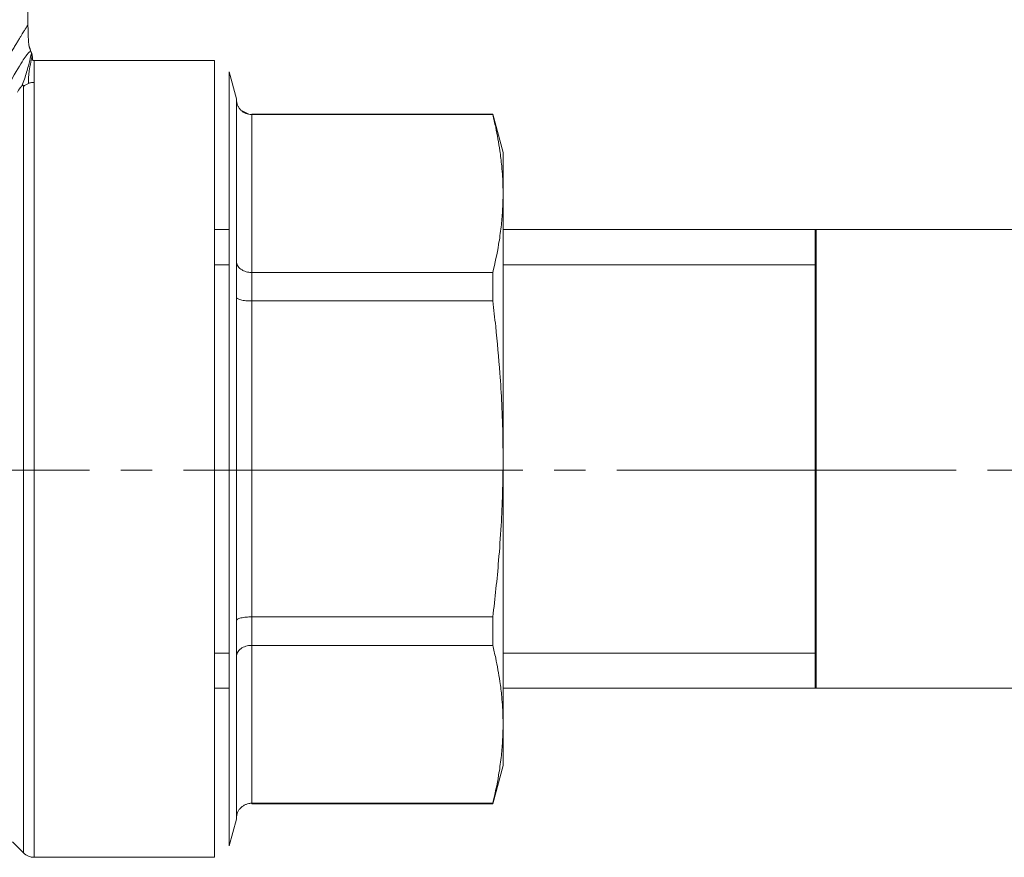
# Model space of a CAD drawing. Units: millimetres. Extents: x 0 to 17602, y -6 to 11880.
# Drawn here: x 7365 to 7412, y 8719 to 8759 of the extents above; entities that cross this region are included whole.
import ezdxf

# ---------------------------------------------------------------- set-up
doc = ezdxf.new("R2010")
doc.units = ezdxf.units.MM
for name, pattern in [('K5LT_AXLED', [20.780001, 16.280001, -1.5, 1.5, -1.5]), ('K5LT_BASIC', [0]), ('K5LT_THIN', [0])]:
    doc.linetypes.add(name, pattern=pattern)
for name, color, linetype, true_color in [('G', 3, 'Continuous', 0x00ff00), ('OSI', 2, 'Continuous', 0xffff00), ('R', 1, 'Continuous', 0xff0000), ('WELDING', 7, 'Continuous', 0xffffff)]:
    doc.layers.add(name, color=color, linetype=linetype, true_color=true_color)

msp = doc.modelspace()

# ---------------------------------------------------------------- linework, layer by layer
at = {"layer": 'G', "color": 5, "linetype": 'K5LT_BASIC', "lineweight": 40, "true_color": 0x0000ff}
msp.add_line((7402.843, 8726.625), (7402.843, 8748.625), dxfattribs=at)
at = {"layer": 'OSI', "color": 30, "linetype": 'K5LT_AXLED', "lineweight": 18, "true_color": 0xff8000}
msp.add_line((7310.175, 8737.089), (7448.175, 8737.089), dxfattribs=at)
at = {"layer": 'R', "color": 7, "linetype": 'K5LT_THIN', "lineweight": 18}
for p, q in [((7365.058, 8758.45), (7365.058, 8766.29)), ((7373.997, 8756.735), (7365.362, 8756.735)), ((7365.362, 8755.69), (7365.362, 8756.735)), ((7373.997, 8718.515), (7373.997, 8756.735)), ((7374.707, 8756.19), (7374.707, 8719.059)), ((7374.707, 8756.19), (7375.054, 8754.897)), ((7365.362, 8755.69), (7365.362, 8718.515)), ((7364.842, 8755.487), (7364.842, 8718.73)), ((7375.054, 8754.897), (7375.054, 8754.868)), ((7375.054, 8754.868), (7375.054, 8754.897)), ((7375.054, 8747.116), (7375.054, 8754.868)), ((7375.789, 8754.162), (7387.35, 8754.162)), ((7375.789, 8754.162), (7375.789, 8754.143)), ((7387.35, 8754.143), (7375.789, 8754.143)), ((7375.789, 8746.567), (7375.789, 8754.143)), ((7387.35, 8754.143), (7387.35, 8754.162)), ((7387.35, 8754.162), (7387.843, 8752.325)), ((7387.843, 8752.325), (7387.843, 8750.355)), ((7387.843, 8750.355), (7387.843, 8737.625)), ((7373.997, 8726.625), (7373.997, 8748.625)), ((7373.997, 8748.625), (7373.997, 8748.625)), ((7374.707, 8748.625), (7373.997, 8748.625)), ((7431.843, 8748.625), (7387.843, 8748.625)), ((7375.054, 8745.377), (7375.054, 8747.116)), ((7374.707, 8746.941), (7373.997, 8746.941)), ((7375.092, 8746.941), (7375.054, 8746.941)), ((7375.789, 8746.567), (7375.789, 8745.201)), ((7387.35, 8746.567), (7375.789, 8746.567)), ((7387.35, 8745.201), (7387.35, 8746.567)), ((7402.843, 8746.941), (7387.843, 8746.941)), ((7375.054, 8729.872), (7375.054, 8745.377)), ((7375.789, 8730.048), (7375.789, 8745.201)), ((7387.35, 8745.201), (7375.789, 8745.201)), ((7387.843, 8737.625), (7387.843, 8724.894)), ((7387.35, 8730.048), (7375.789, 8730.048)), ((7375.789, 8730.048), (7375.789, 8728.682)), ((7387.35, 8728.682), (7387.35, 8730.048)), ((7375.054, 8728.134), (7375.054, 8729.872)), ((7375.789, 8721.106), (7375.789, 8728.682)), ((7387.35, 8728.682), (7375.789, 8728.682)), ((7374.707, 8728.309), (7373.997, 8728.309)), ((7375.092, 8728.309), (7375.054, 8728.309)), ((7375.054, 8720.381), (7375.054, 8728.134)), ((7402.843, 8728.309), (7387.843, 8728.309)), ((7373.997, 8726.625), (7373.997, 8726.625)), ((7374.707, 8726.625), (7373.997, 8726.625)), ((7431.843, 8726.625), (7387.843, 8726.625)), ((7387.843, 8722.925), (7387.843, 8724.894)), ((7387.35, 8721.087), (7387.843, 8722.925)), ((7375.789, 8721.106), (7375.789, 8721.087)), ((7387.35, 8721.106), (7375.789, 8721.106)), ((7375.789, 8721.087), (7387.35, 8721.087)), ((7387.35, 8721.087), (7387.35, 8721.106)), ((7374.707, 8719.059), (7375.054, 8720.352)), ((7375.054, 8720.381), (7375.054, 8720.352)), ((7375.054, 8720.352), (7375.054, 8720.381)), ((7364.842, 8718.73), (7364.323, 8719.25)), ((7373.997, 8718.515), (7365.362, 8718.515))]:
    msp.add_line(p, q, dxfattribs=at)
msp.add_arc((7365.362, 8719.25), 0.735, 225, 270, dxfattribs=at)
msp.add_ellipse((7365.362, 8754.996), major_axis=(-0.735, 0), ratio=0.945356, start_param=5.105088, end_param=5.497787, dxfattribs=at)
at = {"layer": 'WELDING', "color": 7, "linetype": 'K5LT_THIN', "lineweight": 18}
for p, q in [((7365.073, 8757.87), (7365.074, 8757.853)), ((7365.074, 8757.853), (7365.074, 8757.831)), ((7365.074, 8757.831), (7365.076, 8757.8)), ((7365.076, 8757.8), (7365.078, 8757.754)), ((7365.078, 8757.754), (7365.081, 8757.687)), ((7365.081, 8757.687), (7365.088, 8757.594)), ((7365.088, 8757.594), (7365.095, 8757.535)), ((7365.095, 8757.535), (7365.095, 8757.53)), ((7365.095, 8757.53), (7365.097, 8757.522)), ((7365.097, 8757.522), (7365.099, 8757.506)), ((7365.099, 8757.506), (7365.104, 8757.476)), ((7365.104, 8757.476), (7365.114, 8757.423)), ((7365.184, 8757.218), (7365.226, 8757.105)), ((7365.269, 8756.83), (7365.27, 8756.882)), ((7375.269, 8754.356), (7375.643, 8754.158)), ((7373.997, 8746.941), (7373.997, 8746.941)), ((7373.997, 8728.309), (7373.997, 8728.309))]:
    msp.add_line(p, q, dxfattribs=at)
for points, knots in [([(7365.058, 8758.45), (7365.057, 8758.45), (7365.052, 8758.441), (7365.03, 8758.405), (7365.001, 8758.36), (7364.971, 8758.311), (7364.929, 8758.244), (7364.879, 8758.164), (7364.815, 8758.06), (7364.75, 8757.957), (7364.669, 8757.825), (7364.576, 8757.674), (7364.472, 8757.504), (7364.359, 8757.319), (7364.241, 8757.124), (7364.121, 8756.925), (7364.002, 8756.726), (7363.873, 8756.511), (7363.737, 8756.282), (7363.581, 8756.018), (7363.469, 8755.826), (7363.406, 8755.718)], [0, 0, 0, 0, 1.422552, 2.681115, 3.72021, 4.523605, 5.255287, 6.718901, 7.525212, 8.549808, 9.694436, 10.907542, 12.08319, 13.343475, 14.610493, 15.720711, 16.858507, 17.975236, 19.216392, 20.473936, 22, 22, 22, 22]), ([(7365.058, 8758.45), (7365.058, 8758.437), (7365.058, 8758.423), (7365.058, 8758.391), (7365.058, 8758.374), (7365.059, 8758.332), (7365.06, 8758.308), (7365.061, 8758.252), (7365.062, 8758.22), (7365.065, 8758.15), (7365.066, 8758.113), (7365.068, 8758.036), (7365.069, 8757.997), (7365.071, 8757.929), (7365.072, 8757.899), (7365.073, 8757.87)], [0, 0, 0, 0, 0.553269, 0.553269, 1.285375, 1.285375, 2.275313, 2.275313, 3.617937, 3.617937, 5.135959, 5.135959, 6.735959, 6.735959, 8, 8, 8, 8]), ([(7365.058, 8758.45), (7365.058, 8758.437), (7365.058, 8758.423), (7365.058, 8758.391), (7365.058, 8758.374), (7365.059, 8758.332), (7365.06, 8758.308), (7365.061, 8758.252), (7365.062, 8758.22), (7365.065, 8758.15), (7365.066, 8758.113), (7365.068, 8758.036), (7365.069, 8757.997), (7365.071, 8757.929), (7365.072, 8757.899), (7365.073, 8757.87)], [0, 0, 0, 0, 0.553269, 0.553269, 1.285375, 1.285375, 2.275313, 2.275313, 3.617937, 3.617937, 5.135958, 5.135958, 6.735958, 6.735958, 8, 8, 8, 8]), ([(7365.184, 8757.218), (7365.178, 8757.231), (7365.173, 8757.244), (7365.166, 8757.263), (7365.164, 8757.268), (7365.157, 8757.286), (7365.152, 8757.299), (7365.143, 8757.324), (7365.138, 8757.338), (7365.131, 8757.362), (7365.128, 8757.372), (7365.123, 8757.389), (7365.121, 8757.397), (7365.118, 8757.408), (7365.117, 8757.412), (7365.115, 8757.418), (7365.115, 8757.421), (7365.114, 8757.423)], [0, 0, 0, 0, 1.4, 1.4, 2.137433, 2.137433, 3.267916, 3.267916, 4.398399, 4.398399, 5.44189, 5.44189, 6.301823, 6.301823, 6.702211, 6.702211, 7, 7, 7, 7]), ([(7365.184, 8757.218), (7365.178, 8757.231), (7365.173, 8757.244), (7365.166, 8757.263), (7365.164, 8757.268), (7365.157, 8757.286), (7365.152, 8757.299), (7365.143, 8757.324), (7365.138, 8757.338), (7365.131, 8757.362), (7365.128, 8757.372), (7365.123, 8757.389), (7365.121, 8757.397), (7365.118, 8757.408), (7365.117, 8757.412), (7365.115, 8757.418), (7365.115, 8757.421), (7365.114, 8757.423)], [0, 0, 0, 0, 1.4, 1.4, 2.137443, 2.137443, 3.267923, 3.267923, 4.398404, 4.398404, 5.441896, 5.441896, 6.301829, 6.301829, 6.702218, 6.702218, 7, 7, 7, 7]), ([(7365.226, 8757.105), (7365.228, 8757.098), (7365.23, 8757.092), (7365.234, 8757.08), (7365.236, 8757.074), (7365.24, 8757.062), (7365.242, 8757.056), (7365.246, 8757.043), (7365.247, 8757.037), (7365.251, 8757.025), (7365.252, 8757.018), (7365.253, 8757.012)], [0, 0, 0, 0, 0.4, 0.4, 0.8, 0.8, 1.2, 1.2, 1.6, 1.6, 2, 2, 2, 2]), ([(7365.226, 8757.105), (7365.228, 8757.098), (7365.23, 8757.092), (7365.234, 8757.08), (7365.236, 8757.074), (7365.24, 8757.062), (7365.242, 8757.056), (7365.246, 8757.043), (7365.247, 8757.037), (7365.251, 8757.025), (7365.252, 8757.018), (7365.253, 8757.012)], [0, 0, 0, 0, 0.4, 0.4, 0.8, 0.8, 1.2, 1.2, 1.6, 1.6, 2, 2, 2, 2]), ([(7365.27, 8756.778), (7365.269, 8756.781), (7365.269, 8756.784), (7365.268, 8756.79), (7365.268, 8756.794), (7365.268, 8756.8), (7365.268, 8756.802), (7365.268, 8756.806), (7365.268, 8756.808), (7365.268, 8756.815), (7365.268, 8756.818), (7365.269, 8756.824), (7365.269, 8756.827), (7365.269, 8756.832), (7365.269, 8756.833), (7365.269, 8756.838), (7365.269, 8756.839), (7365.27, 8756.846), (7365.27, 8756.851), (7365.27, 8756.857), (7365.27, 8756.865), (7365.27, 8756.876), (7365.27, 8756.879), (7365.27, 8756.882)], [0, 0, 0, 0, 1.243046, 1.243046, 3.16953, 3.16953, 4.15266, 4.15266, 5.144276, 5.144276, 5.764784, 5.764784, 6.204476, 6.204476, 6.58639, 6.58639, 7.350217, 7.350217, 8.877872, 8.877872, 11.222799, 11.222799, 12, 12, 12, 12]), ([(7364.551, 8755.226), (7364.563, 8755.245), (7364.586, 8755.282), (7364.62, 8755.333), (7364.649, 8755.375), (7364.673, 8755.408), (7364.693, 8755.435), (7364.711, 8755.458), (7364.728, 8755.478), (7364.743, 8755.496), (7364.757, 8755.51), (7364.765, 8755.519), (7364.769, 8755.522)], [0, 0, 0, 0, 2.747522, 5.067438, 6.959748, 8.294376, 9.429908, 10.366341, 11.182276, 11.894548, 12.483297, 13, 13, 13, 13]), ([(7364.769, 8755.522), (7364.774, 8755.526), (7364.782, 8755.533), (7364.793, 8755.54), (7364.801, 8755.545), (7364.809, 8755.547), (7364.816, 8755.548), (7364.823, 8755.546), (7364.829, 8755.542), (7364.834, 8755.536), (7364.841, 8755.519), (7364.842, 8755.501), (7364.842, 8755.487)], [0, 0, 0, 0, 0.692983, 1.292711, 1.877835, 2.521602, 3.295876, 4.182874, 5.281859, 6.623942, 8.268551, 13, 13, 13, 13]), ([(7375.269, 8754.356), (7375.232, 8754.393), (7375.168, 8754.47), (7375.102, 8754.597), (7375.063, 8754.73), (7375.054, 8754.821), (7375.054, 8754.868)], [0, 0, 0, 0, 1.915726, 3.641303, 5.261522, 7, 7, 7, 7]), ([(7375.789, 8754.143), (7375.736, 8754.143), (7375.637, 8754.154), (7375.499, 8754.197), (7375.375, 8754.264), (7375.303, 8754.322), (7375.269, 8754.356)], [0, 0, 0, 0, 1.902276, 3.618898, 5.244383, 7, 7, 7, 7]), ([(7387.843, 8750.355), (7387.843, 8750.623), (7387.83, 8751.064), (7387.777, 8751.75), (7387.681, 8752.542), (7387.533, 8753.363), (7387.4, 8753.94), (7387.35, 8754.143)], [0, 0, 0, 0, 1.693706, 2.785124, 4.335015, 6.709339, 8, 8, 8, 8]), ([(7387.35, 8746.567), (7387.46, 8747.015), (7387.614, 8747.744), (7387.755, 8748.733), (7387.826, 8749.546), (7387.843, 8750.079), (7387.843, 8750.355)], [0, 0, 0, 0, 2.502047, 4.052678, 5.471666, 7, 7, 7, 7]), ([(7375.054, 8747.116), (7375.054, 8747.076), (7375.064, 8747.001), (7375.109, 8746.898), (7375.176, 8746.806), (7375.235, 8746.753), (7375.269, 8746.728)], [0, 0, 0, 0, 1.92067, 3.646526, 5.264878, 7, 7, 7, 7]), ([(7375.269, 8746.728), (7375.306, 8746.7), (7375.384, 8746.653), (7375.513, 8746.604), (7375.631, 8746.578), (7375.723, 8746.568), (7375.771, 8746.567), (7375.789, 8746.567)], [0, 0, 0, 0, 2.18178, 4.144509, 5.994993, 7.291842, 8, 8, 8, 8]), ([(7375.269, 8745.253), (7375.232, 8745.262), (7375.168, 8745.281), (7375.102, 8745.312), (7375.063, 8745.344), (7375.054, 8745.366), (7375.054, 8745.377)], [0, 0, 0, 0, 1.915726, 3.641303, 5.261522, 7, 7, 7, 7]), ([(7375.789, 8745.201), (7375.736, 8745.201), (7375.637, 8745.203), (7375.499, 8745.214), (7375.375, 8745.23), (7375.303, 8745.245), (7375.269, 8745.253)], [0, 0, 0, 0, 1.902276, 3.618898, 5.244383, 7, 7, 7, 7]), ([(7387.843, 8737.625), (7387.843, 8738.16), (7387.83, 8739.04), (7387.777, 8740.409), (7387.682, 8741.993), (7387.533, 8743.638), (7387.4, 8744.794), (7387.35, 8745.201)], [0, 0, 0, 0, 1.690444, 2.780384, 4.329448, 6.706287, 8, 8, 8, 8]), ([(7387.35, 8730.048), (7387.46, 8730.945), (7387.614, 8732.403), (7387.755, 8734.38), (7387.826, 8736.006), (7387.843, 8737.072), (7387.843, 8737.625)], [0, 0, 0, 0, 2.502047, 4.052678, 5.471666, 7, 7, 7, 7]), ([(7375.054, 8729.872), (7375.054, 8729.885), (7375.064, 8729.909), (7375.109, 8729.942), (7375.176, 8729.971), (7375.235, 8729.988), (7375.269, 8729.996)], [0, 0, 0, 0, 1.92067, 3.646526, 5.264878, 7, 7, 7, 7]), ([(7375.269, 8729.996), (7375.306, 8730.005), (7375.384, 8730.021), (7375.513, 8730.037), (7375.631, 8730.045), (7375.723, 8730.048), (7375.771, 8730.048), (7375.789, 8730.048)], [0, 0, 0, 0, 2.18178, 4.144509, 5.994993, 7.291842, 8, 8, 8, 8]), ([(7375.789, 8728.682), (7375.736, 8728.682), (7375.637, 8728.674), (7375.499, 8728.641), (7375.375, 8728.591), (7375.303, 8728.547), (7375.269, 8728.522)], [0, 0, 0, 0, 1.902276, 3.618898, 5.244383, 7, 7, 7, 7]), ([(7387.843, 8724.894), (7387.843, 8725.162), (7387.83, 8725.602), (7387.777, 8726.286), (7387.682, 8727.078), (7387.533, 8727.901), (7387.4, 8728.479), (7387.35, 8728.682)], [0, 0, 0, 0, 1.690444, 2.780384, 4.329448, 6.706287, 8, 8, 8, 8]), ([(7375.269, 8728.522), (7375.232, 8728.494), (7375.168, 8728.435), (7375.102, 8728.339), (7375.063, 8728.238), (7375.054, 8728.169), (7375.054, 8728.134)], [0, 0, 0, 0, 1.915726, 3.641303, 5.261522, 7, 7, 7, 7]), ([(7387.35, 8721.106), (7387.46, 8721.554), (7387.614, 8722.283), (7387.755, 8723.272), (7387.826, 8724.085), (7387.843, 8724.618), (7387.843, 8724.894)], [0, 0, 0, 0, 2.502047, 4.052678, 5.471666, 7, 7, 7, 7]), ([(7375.269, 8720.893), (7375.306, 8720.93), (7375.384, 8720.992), (7375.513, 8721.058), (7375.631, 8721.092), (7375.723, 8721.104), (7375.771, 8721.106), (7375.789, 8721.106)], [0, 0, 0, 0, 2.18178, 4.144509, 5.994993, 7.291842, 8, 8, 8, 8]), ([(7375.054, 8720.381), (7375.054, 8720.433), (7375.064, 8720.532), (7375.109, 8720.668), (7375.176, 8720.79), (7375.235, 8720.86), (7375.269, 8720.893)], [0, 0, 0, 0, 1.92067, 3.646526, 5.264878, 7, 7, 7, 7])]:
    msp.add_open_spline(points, degree=3, knots=knots, dxfattribs=at)
for points in [[(7365.226, 8757.105), (7365.215, 8757.136), (7365.182, 8757.177), (7365.09, 8757.133), (7364.788, 8756.72), (7364.308, 8755.883), (7363.928, 8755.235)], [(7365.226, 8757.105), (7365.226, 8757.105), (7365.214, 8757.048), (7365.162, 8756.792), (7365.001, 8756.182), (7364.854, 8755.737), (7364.769, 8755.522)], [(7365.226, 8757.105), (7365.237, 8757.073), (7365.25, 8756.987), (7365.235, 8756.788), (7365.116, 8756.349), (7365.081, 8755.951), (7365.081, 8755.637)], [(7365.226, 8757.105), (7365.242, 8757.06), (7365.264, 8756.979), (7365.274, 8756.854), (7365.259, 8756.748), (7365.314, 8756.735), (7365.362, 8756.735)], [(7365.081, 8755.637), (7365.103, 8755.646), (7365.148, 8755.662), (7365.218, 8755.678), (7365.29, 8755.688), (7365.338, 8755.69), (7365.362, 8755.69)]]:
    msp.add_open_spline(points, degree=3, dxfattribs=at)

doc.saveas('drawing.dxf')
